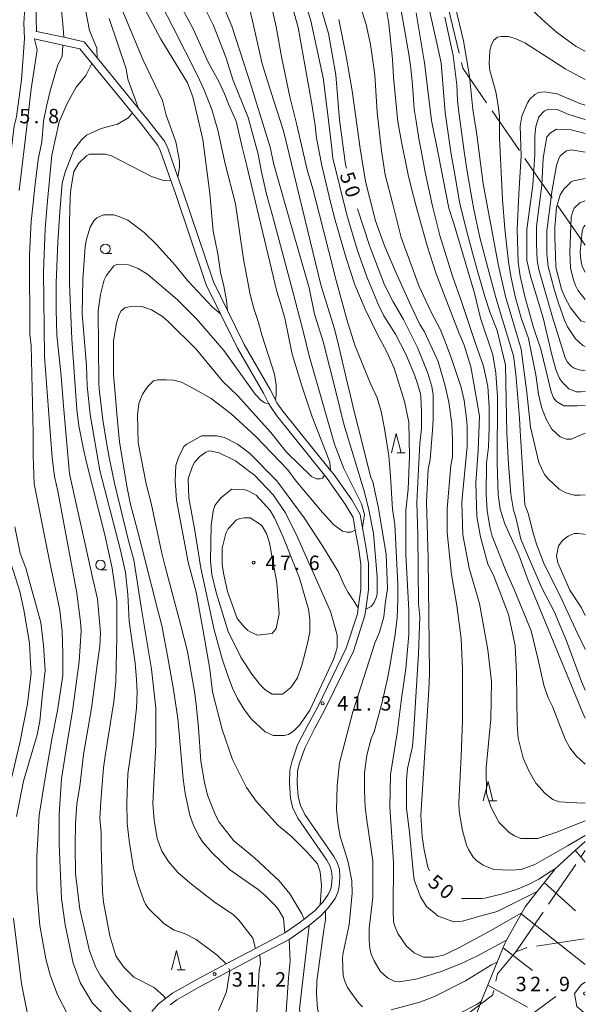
# Model space of a CAD drawing. Units: millimetres. Extents: x -80000 to -78000, y 33000 to 34500.
# Drawn here: x -78147 to -78000, y 34046 to 34302 of the extents above; entities that cross this region are included whole.
import ezdxf

# ---------------------------------------------------------------- set-up
doc = ezdxf.new("R2010")
doc.units = ezdxf.units.MM
for name, color, linetype, lineweight in [('110600_大字・町・丁目界', 7, 'Continuous', 20), ('210100_道路縁（街区線）', 7, 'Continuous', 15), ('610111_人工斜面(上)', 7, 'Continuous', 9), ('610199_人工斜面(中)', 7, 'Continuous', 9), ('633100_広葉樹林', 7, 'Continuous', 9), ('633200_針葉樹林', 7, 'Continuous', 9), ('710100_等高線（計曲線）', 7, 'Continuous', 20), ('710107_等高線（計曲線）（注記）', 7, 'Continuous', 0), ('710200_等高線（主曲線）', 7, 'Continuous', 9), ('731200_図化機測定による標高点', 7, 'Continuous', 20), ('731207_図化機測定による標高点（注記）', 7, 'Continuous', 20)]:
    doc.layers.add(name, color=color, linetype=linetype, lineweight=lineweight)
doc.styles.add('Style-WORKING', font='txt')

msp = doc.modelspace()

# ---------------------------------------------------------------- linework, layer by layer
at = {"layer": '110600_大字・町・丁目界'}
for p, q in [((-78032.807, 34293.442), (-78035.726, 34305.597)), ((-78017.145, 34268.128), (-78024.228, 34278.428)), ((-78000, 34243.51), (-78007.163, 34253.754)), ((-78001.078, 34084.701), (-78000, 34086.27)), ((-78009.569, 34072.335), (-78002.493, 34082.64)), ((-78018.06, 34059.97), (-78010.984, 34070.274)), ((-78012.69, 34061.42), (-78000.337, 34063.328))]:
    msp.add_line(p, q, dxfattribs=at)
at = {"layer": '110600_大字・町・丁目界', "flags": 128}
for points in [[(-78025.644, 34280.488), (-78031.87, 34289.54), (-78032.223, 34291.012)], [(-78008.596, 34255.803), (-78012.93, 34262), (-78015.728, 34266.068)], [(-78023.262, 34052.334), (-78022.83, 34054.23), (-78018.06, 34059.97), (-78015.28, 34061.02), (-78015.161, 34061.038)], [(-78033.08, 34041.92), (-78024.1, 34048.65), (-78023.816, 34049.896)]]:
    msp.add_lwpolyline(points, dxfattribs=at)
at = {"layer": '210100_道路縁（街区線）', "flags": 128}
for points in [[(-78142.85, 34299.08), (-78142.63, 34299.02), (-78135.55, 34297.57), (-78130.28, 34296.31), (-78116.13, 34279.05), (-78113.8, 34276.2), (-78109.36, 34270.51), (-78108.54, 34268.73), (-78105.88, 34261.17), (-78104.71, 34257.84), (-78096.67, 34233.98), (-78093.01, 34226.55), (-78088.64, 34217.69), (-78081.92, 34206.05), (-78080.53, 34203.36), (-78080.15, 34202.61), (-78078.59, 34200.4), (-78066.23, 34185.01), (-78065.49, 34184.09), (-78060.7, 34177.33), (-78058.48, 34173.52), (-78057.87, 34170.1), (-78057.02, 34165.28), (-78056.33, 34160.79), (-78056.37, 34154.03), (-78057.05, 34148.96), (-78057.28, 34147.29), (-78060.28, 34138.05), (-78067.69, 34122.87), (-78070.28, 34118.04), (-78072.93, 34112.89), (-78074.28, 34108.97), (-78074.84, 34106.93), (-78074.92, 34103.73), (-78074.63, 34100.28), (-78074.03, 34097.97), (-78072.94, 34095.59), (-78065.39, 34084.75), (-78064.53, 34083.17), (-78063.92, 34081.42), (-78063.77, 34079.35), (-78064, 34076.96), (-78064.28, 34075.35), (-78065.03, 34073.84), (-78066.72, 34071.44), (-78067.56, 34070.57), (-78068.78, 34069.34), (-78071.81, 34066.83), (-78072.86, 34065.97), (-78077, 34063.15), (-78084.61, 34059.14), (-78092.4, 34055.03), (-78100.13, 34050.96), (-78106.17, 34047.49), (-78107.87, 34046.22)], [(-78112.63, 34044.43), (-78110.92, 34046.44), (-78109.07, 34047.82), (-78107.27, 34049.17), (-78101.1, 34052.71), (-78093.34, 34056.8), (-78085.68, 34060.84), (-78078.07, 34064.85), (-78074.16, 34067.57), (-78073.09, 34068.44), (-78070.17, 34070.79), (-78068.9, 34072.12), (-78068.19, 34072.87), (-78066.81, 34074.82), (-78066.17, 34076.28), (-78065.99, 34077.3), (-78065.83, 34079.22), (-78065.93, 34081.02), (-78066.38, 34082.41), (-78067.14, 34083.77), (-78074.73, 34094.66), (-78076.14, 34097.55), (-78076.62, 34099.9), (-78076.89, 34103.65), (-78076.84, 34107.16), (-78076.2, 34109.56), (-78074.77, 34113.68), (-78072.05, 34118.97), (-78069.47, 34123.78), (-78062.14, 34138.8), (-78059.23, 34147.73), (-78059.03, 34149.27), (-78058.37, 34154.17), (-78058.33, 34160.64), (-78058.99, 34164.95), (-78059.8, 34169.51), (-78060.38, 34172.82), (-78062.38, 34176.25), (-78067.09, 34182.89), (-78067.79, 34183.75), (-78080.19, 34199.2), (-78081.86, 34201.58), (-78082.25, 34202.32), (-78083.68, 34205.09), (-78090.4, 34216.75), (-78094.83, 34225.73), (-78098.53, 34233.21), (-78106.61, 34257.18), (-78107.7, 34260.31), (-78110.39, 34267.98), (-78111.07, 34269.46), (-78115.36, 34274.95), (-78117.69, 34277.8), (-78131.39, 34294.5), (-78135.81, 34295.48), (-78143.28, 34297.13)], [(-78000, 34044.13), (-78000.36, 34044.18), (-78002.19, 34045.73), (-78002.79, 34049.12), (-78000.95, 34051.47), (-78000, 34052.07)]]:
    msp.add_lwpolyline(points, dxfattribs=at)
at = {"layer": '610111_人工斜面(上)', "flags": 128}
msp.add_lwpolyline([(-78029.42, 34038.4), (-78028.32, 34043.82), (-78027.03, 34047.04), (-78025.04, 34051.99), (-78022.9, 34057.28), (-78020.95, 34062.08), (-78020.46, 34062.96), (-78016.5, 34070.09), (-78015.65, 34071.63), (-78012.51, 34075.62), (-78008.04, 34081.29), (-78007.82, 34081.51), (-78003.54, 34085.53), (-78000, 34088.59)], dxfattribs=at)
at = {"layer": '610199_人工斜面(中)', "flags": 128}
for points in [[(-78002.63, 34086.32), (-78000, 34083.28)], [(-78010.7, 34077.92), (-78002.58, 34070.58)], [(-78016.67, 34069.79), (-78000, 34056.68)], [(-78021.39, 34061), (-78013.77, 34055.14)], [(-78025.33, 34051.28), (-78015.07, 34045.56)]]:
    msp.add_lwpolyline(points, dxfattribs=at)
at = {"layer": '633100_広葉樹林'}
for p, q in [((-78124.73, 34241.32), (-78123.063, 34241.32)), ((-78126, 34159.22), (-78124.333, 34159.22))]:
    msp.add_line(p, q, dxfattribs=at)
for centre in [(-78124.73, 34242.57), (-78126, 34160.47)]:
    msp.add_circle(centre, 1.249875, dxfattribs=at)
at = {"layer": '633200_針葉樹林'}
for p, q in [((-78048.942, 34189.6), (-78046.858, 34189.6)), ((-78025.062, 34099.2), (-78022.978, 34099.2)), ((-78106.072, 34055.26), (-78103.988, 34055.26))]:
    msp.add_line(p, q, dxfattribs=at)
at = {"layer": '633200_針葉樹林', "flags": 128}
for points in [[(-78050.4, 34189.6), (-78049.15, 34194.6), (-78047.9, 34189.6)], [(-78026.52, 34099.2), (-78025.27, 34104.2), (-78024.02, 34099.2)], [(-78107.53, 34055.26), (-78106.28, 34060.26), (-78105.03, 34055.26)]]:
    msp.add_lwpolyline(points, dxfattribs=at)
at = {"layer": '710100_等高線（計曲線）', "flags": 128}
for points in [[(-78136.26, 34358.56), (-78136.58, 34351.29), (-78138.32, 34345.6), (-78139.43, 34343.39), (-78141.17, 34337.38), (-78143.34, 34329.09), (-78144.33, 34320.94), (-78144.8, 34317.47), (-78145.43, 34309.25), (-78145.91, 34301.19), (-78145.75, 34297.24), (-78146.54, 34286.49), (-78147.8, 34276.85), (-78148.44, 34274.48), (-78150.49, 34257.41), (-78152.7, 34237.02), (-78153.34, 34224.54), (-78153.65, 34216.32), (-78154.44, 34207.31), (-78154.6, 34201.46), (-78154.76, 34197.99), (-78154.81, 34194.41)], [(-78123.83, 34314.23), (-78123.47, 34312.88), (-78120.46, 34304.82), (-78114.93, 34291.55), (-78109.87, 34281.12), (-78108.93, 34277.32), (-78106.4, 34270.37), (-78105.61, 34266.42), (-78105.45, 34265.15), (-78105.45, 34263.73), (-78105.88, 34261.17)], [(-78062.05, 34263.5), (-78062.3, 34264.52), (-78063.88, 34276.06), (-78064.83, 34287.75), (-78066.73, 34298.5), (-78070.52, 34311.62)], [(-78094.39, 34306.4), (-78091.86, 34300.4), (-78086.64, 34284.43), (-78085.38, 34280.17), (-78081.9, 34268.95), (-78080.95, 34264.52), (-78076.05, 34247.14), (-78071.79, 34232.44), (-78070.36, 34225.64), (-78068.15, 34218.53), (-78064.67, 34204.78), (-78062.78, 34197.04), (-78057.4, 34179.34), (-78056.3, 34174.75), (-78055.03, 34168.59), (-78054.09, 34157.37), (-78054.09, 34152.94), (-78054.24, 34152.15), (-78054.88, 34150.73), (-78055.67, 34149.62), (-78057.05, 34148.96)], [(-78043.97, 34303.87), (-78041.76, 34290.92), (-78040.02, 34275.9), (-78038.12, 34266.89), (-78035.44, 34253.14), (-78034.17, 34249.19), (-78028.8, 34231.02), (-78027.22, 34224.54), (-78024.06, 34215.05), (-78023.27, 34210.31), (-78022.79, 34204.15), (-78022.95, 34186.92), (-78022.64, 34178.7), (-78022.16, 34174.91), (-78020.9, 34171.12), (-78017.26, 34163.06), (-78014.89, 34156.42), (-78000.67, 34121.96), (-78000, 34120.67)], [(-78010.62, 34283.33), (-78012.2, 34283.17), (-78013.15, 34282.7), (-78014.42, 34281.43), (-78015.05, 34280.48), (-78016.47, 34277.01), (-78016.95, 34274.48), (-78016.63, 34266.73), (-78017.26, 34256.78), (-78017.74, 34247.61), (-78017.42, 34239.08), (-78016.95, 34235.44), (-78015.68, 34230.23), (-78013.47, 34222.17), (-78011.57, 34216.48), (-78008.89, 34205.41), (-78008.25, 34203.83), (-78007.46, 34202.88), (-78005.57, 34201.78), (-78002.09, 34201.78), (-78000, 34201.89)], [(-78000, 34279.91), (-78001.46, 34280.33), (-78007.31, 34282.85), (-78010.62, 34283.33)], [(-78107.7, 34260.31), (-78109.4, 34260.25), (-78112.72, 34261.36), (-78123.15, 34266.73), (-78124.73, 34267.21), (-78128.84, 34267.21), (-78129.63, 34266.73), (-78131.68, 34264.84), (-78132.95, 34262.63), (-78133.74, 34258.04), (-78133.9, 34255.99), (-78134.05, 34249.35), (-78134.05, 34233.54), (-78133.42, 34219.16), (-78132.16, 34200.83), (-78131.68, 34196.56), (-78130.42, 34190.56), (-78129.63, 34187.08), (-78124.89, 34168.27), (-78122.99, 34159.58), (-78121.73, 34151.04), (-78121.73, 34141.72), (-78122.04, 34130.18), (-78122.52, 34124.81), (-78122.76, 34123.37), (-78124.55, 34112.45), (-78124.73, 34111.38), (-78125.05, 34108.92), (-78125.2, 34107.74), (-78125.68, 34102.37), (-78125.89, 34098.99), (-78126.15, 34094.62), (-78125.84, 34090.99), (-78125.84, 34087.2), (-78125.52, 34075.66), (-78125.2, 34072.81), (-78123.62, 34064.12), (-78122.04, 34058.91), (-78119.99, 34056.06), (-78117.3, 34053.37), (-78112.09, 34050.69), (-78109.56, 34048.47), (-78109.07, 34047.82)], [(-78000, 34255.08), (-78001.46, 34254.56), (-78002.88, 34253.14), (-78003.2, 34252.51), (-78003.67, 34250.77), (-78003.99, 34241.6), (-78003.83, 34237.65), (-78003.2, 34234.81), (-78002.56, 34233.07), (-78001.93, 34231.81), (-78000.04, 34229.43), (-78000, 34229.39)], [(-78040.51, 34080.98), (-78040.97, 34081.98), (-78041.92, 34086.41), (-78042.39, 34089.88), (-78042.71, 34095.41), (-78040.65, 34127.97), (-78040.49, 34132.24), (-78040.81, 34162.11), (-78041.28, 34176.81), (-78040.81, 34185.34), (-78040.34, 34187.87), (-78039.7, 34195.46), (-78039.55, 34198.3), (-78039.55, 34204.62), (-78039.86, 34206.84), (-78040.97, 34210.31), (-78043.65, 34216.95), (-78047.29, 34224.22), (-78049.98, 34228.8), (-78052.19, 34233.23), (-78055.98, 34243.18), (-78059.2, 34252.95)], [(-78059.03, 34149.27), (-78060.25, 34151.2), (-78061.67, 34153.26), (-78062.62, 34155), (-78064.2, 34158.79), (-78068.31, 34165.43), (-78073.05, 34172.7), (-78080.16, 34182.34), (-78087.27, 34189.45), (-78090.43, 34191.82), (-78093.75, 34193.56), (-78095.81, 34194.03), (-78099.76, 34194.03), (-78103.55, 34191.82), (-78104.34, 34191.19), (-78105.76, 34188.34), (-78106.4, 34186.29), (-78106.56, 34182.34), (-78106.24, 34177.28), (-78103.24, 34161.16), (-78101.18, 34153.42), (-78099.28, 34143.3), (-78097.55, 34133.34), (-78096.92, 34127.5), (-78094.39, 34117.7), (-78091.7, 34109.95), (-78088.06, 34102.68), (-78085.54, 34099.05), (-78079.85, 34092.73), (-78076.37, 34089.88), (-78072.42, 34085.93), (-78069.57, 34082.77), (-78068.94, 34080.72), (-78068.59, 34077.07), (-78068.9, 34072.12)], [(-78154.72, 34183.85), (-78154.44, 34177.91), (-78153.34, 34173.96), (-78151.6, 34167.64), (-78148.59, 34158.79), (-78147.01, 34153.57), (-78145.91, 34148.83), (-78144.48, 34140.14), (-78144.17, 34134.92), (-78144.01, 34132.4), (-78144.96, 34124.34), (-78147.01, 34114.22), (-78149.07, 34105.37), (-78150.81, 34098.89), (-78151.6, 34095.1), (-78151.91, 34091.94), (-78152.39, 34087.83), (-78152.54, 34083.56), (-78152.7, 34076.13), (-78152.7, 34068.86), (-78152.07, 34057.64), (-78150.02, 34042.31)], [(-78007.82, 34081.51), (-78008.89, 34080.87), (-78012.05, 34078.82), (-78014.73, 34077.4), (-78017.9, 34076.13), (-78021.53, 34075.03), (-78026.11, 34073.92), (-78026.9, 34073.76), (-78032.22, 34073.76)], [(-78067.56, 34070.57), (-78067.54, 34068.25), (-78067.99, 34065.7), (-78069.42, 34054.95), (-78069.78, 34052.32), (-78069.89, 34048.95), (-78069.57, 34045.16), (-78068.47, 34041.36), (-78067.52, 34039.62), (-78064.99, 34036.94), (-78062.46, 34035.36), (-78061.36, 34035.04), (-78059.93, 34034.88), (-78055.82, 34034.88), (-78052.19, 34035.36), (-78050.92, 34035.67), (-78040.53, 34039.87), (-78028.32, 34046.26), (-78027.03, 34047.04)]]:
    msp.add_lwpolyline(points, dxfattribs=at)
at = {"layer": '710200_等高線（主曲線）', "flags": 128}
for points in [[(-78000, 34293.92), (-78002.41, 34295.18), (-78007.46, 34298.82), (-78011.42, 34302.29), (-78017.26, 34307.98), (-78021.85, 34313.36), (-78026.59, 34319.99), (-78029.75, 34323), (-78031.33, 34323.63), (-78032.91, 34323.63)], [(-78142.9, 34309.25), (-78142.63, 34299.02)], [(-78136.58, 34308.93), (-78135.79, 34301.03), (-78135.55, 34297.57)], [(-78057.87, 34170.1), (-78057.41, 34173.6), (-78058.13, 34176.37), (-78062.78, 34185.5), (-78065.15, 34191.82), (-78071.79, 34214.74), (-78073.37, 34221.22), (-78076.21, 34232.12), (-78081.27, 34251.25), (-78082.85, 34256.78), (-78084.27, 34262.94), (-78085.06, 34267.21), (-78087.59, 34276.69), (-78091.54, 34286.33), (-78093.44, 34292.34), (-78096.6, 34300.56), (-78100.39, 34308.14)], [(-78087.91, 34307.67), (-78086.48, 34301.82), (-78083.95, 34290.6), (-78081.74, 34283.49), (-78078.42, 34273.21), (-78068.78, 34233.23), (-78065.31, 34222.01), (-78064.36, 34218.37), (-78061.83, 34207.63), (-78061.04, 34204.41), (-78060.09, 34200.35), (-78058.04, 34192.14), (-78055.82, 34183.44), (-78055.19, 34182.02), (-78053.77, 34175.23), (-78051.72, 34163.21), (-78051.4, 34154.36), (-78052.03, 34150.25), (-78052.35, 34146.94), (-78053.45, 34142.99), (-78054.72, 34140.14), (-78060.41, 34122.28), (-78062.94, 34112.64), (-78063.92, 34109.05), (-78064.52, 34103.16), (-78064.67, 34096.84), (-78064.2, 34092.89), (-78063.73, 34089.9), (-78062.94, 34087.51), (-78061.67, 34083.24), (-78060.72, 34078.35), (-78060.57, 34075.18), (-78061.36, 34066.97), (-78062.94, 34059.7), (-78063.09, 34058.27), (-78062.94, 34053.69), (-78062.62, 34052.58), (-78061.83, 34050.69), (-78058.98, 34046.74), (-78057.88, 34045.63)], [(-78081.74, 34306.4), (-78080.32, 34300.24), (-78078.9, 34292.02), (-78076.84, 34282.06), (-78074.95, 34274.79), (-78072.26, 34263.1), (-78070.84, 34258.2), (-78069.1, 34251.4), (-78065.62, 34237.81), (-78064.99, 34235.28), (-78061.99, 34224.22), (-78059.93, 34217.58), (-78055.89, 34207.79), (-78054.09, 34203.83), (-78053.09, 34200.29), (-78052.19, 34195.93), (-78051.08, 34188.82), (-78050.61, 34183.44), (-78050.14, 34174.91), (-78049.5, 34170.96), (-78048.71, 34155.47), (-78048.71, 34151.52), (-78048.87, 34146.62), (-78049.5, 34141.88), (-78050.77, 34134.14), (-78051.4, 34130.97), (-78052.82, 34124.81), (-78054.88, 34117.07), (-78055.67, 34115.33), (-78056.77, 34111.06), (-78057.4, 34106.48), (-78057.4, 34101.89), (-78057.25, 34097.47), (-78056.77, 34094.15), (-78055.19, 34083.56), (-78055.19, 34074.08), (-78056.14, 34066.02), (-78056.14, 34062.86), (-78055.98, 34060.8), (-78055.67, 34059.38), (-78054.88, 34057.64), (-78053.3, 34054.95), (-78051.4, 34053.22), (-78049.5, 34052.27), (-78048.4, 34052.11), (-78043.65, 34052.9), (-78037.49, 34054.8), (-78032.43, 34056.85), (-78028.01, 34058.91), (-78020.46, 34062.96)], [(-78076.53, 34306.88), (-78074.63, 34300.08), (-78071.15, 34280.64), (-78070.21, 34274.64), (-78069.89, 34271.32), (-78068.47, 34264.21), (-78066.26, 34254.72), (-78064.99, 34249.98), (-78062.15, 34240.18), (-78059.93, 34233.23), (-78057.25, 34226.91), (-78053.93, 34220.11), (-78051.56, 34215.84), (-78049.66, 34211.58), (-78046.97, 34202.88), (-78045.87, 34197.51), (-78045.71, 34188.66), (-78046.03, 34180.13), (-78046.66, 34174.59), (-78046.66, 34163.21), (-78045.87, 34148.67), (-78045.87, 34142.35), (-78046.66, 34133.5), (-78047.76, 34125.76), (-78048.87, 34116.75), (-78050.61, 34106), (-78050.77, 34097.63), (-78049.82, 34083.24), (-78049.98, 34070.76), (-78049.82, 34067.76), (-78049.5, 34066.65), (-78048.71, 34064.75), (-78046.5, 34061.43), (-78044.45, 34059.7), (-78042.07, 34058.59), (-78039.39, 34058.59), (-78036.86, 34059.06), (-78032.91, 34060.96), (-78024.37, 34065.54), (-78018.68, 34068.86), (-78016.5, 34070.09)], [(-78012.51, 34075.62), (-78022.95, 34070.44), (-78027.38, 34069.18), (-78031.96, 34067.91), (-78034.17, 34067.76), (-78038.28, 34069.18), (-78041.28, 34071.71), (-78042.87, 34074.24), (-78044.45, 34078.66), (-78044.76, 34080.87), (-78045.71, 34090.99), (-78046.5, 34097.31), (-78046.5, 34104.58), (-78046.18, 34107.58), (-78044.92, 34113.27), (-78044.61, 34117.78), (-78043.34, 34137.45), (-78043.02, 34146.94), (-78043.34, 34150.41), (-78043.5, 34168.27), (-78043.81, 34176.65), (-78043.34, 34185.34), (-78043.02, 34191.98), (-78042.55, 34195.93), (-78042.55, 34200.2), (-78042.71, 34204.15), (-78042.87, 34204.94), (-78043.81, 34208.1), (-78044.6, 34210.31), (-78046.66, 34215.21), (-78047.92, 34217.74), (-78049.34, 34220.43), (-78052.35, 34225.17), (-78053.77, 34228.01), (-78056.77, 34235.28), (-78059.3, 34242.39), (-78061.99, 34251.4), (-78065.62, 34266.1), (-78065.94, 34269.42), (-78067.04, 34278.11), (-78068.15, 34286.96), (-78071.31, 34301.82), (-78072.89, 34306.88)], [(-78058.98, 34307.19), (-78056.93, 34300.87), (-78055.82, 34295.66), (-78054.72, 34287.75), (-78054.09, 34277.96), (-78052.98, 34268), (-78052.03, 34261.84), (-78050.05, 34254.14), (-78047.84, 34245.49), (-78043.18, 34232.75), (-78040.18, 34226.28), (-78037.65, 34221.53), (-78036.07, 34217.58), (-78034.65, 34213.79), (-78032.28, 34206.52), (-78031.49, 34203.2), (-78030.85, 34198.46), (-78030.7, 34196.4), (-78030.7, 34191.19), (-78031.96, 34178.7), (-78032.12, 34176.65), (-78031.8, 34168.27), (-78030.22, 34159.58), (-78027.53, 34150.41), (-78025.32, 34138.4), (-78024.37, 34130.18), (-78024.53, 34120.39), (-78025.8, 34107.74), (-78025.64, 34101.1), (-78025.01, 34098.89), (-78024.53, 34097.63), (-78022.48, 34093.67), (-78019.79, 34090.99), (-78018.37, 34090.04), (-78016.79, 34089.41), (-78012.36, 34089.41), (-78007.62, 34090.99), (-78000, 34094)], [(-78129.79, 34304.19), (-78128.84, 34299.29), (-78126.99, 34294.71), (-78126.83, 34292.1)], [(-78114.46, 34304.82), (-78110.35, 34297.08), (-78103.39, 34285.7), (-78101.97, 34282.06), (-78099.44, 34271), (-78097.55, 34256.93), (-78096.76, 34247.14), (-78095.49, 34241.29), (-78094.86, 34236.39), (-78093.91, 34232.91), (-78093.28, 34229.12), (-78093.01, 34226.55)], [(-78110.03, 34305.77), (-78107.19, 34300.24), (-78100.71, 34287.44), (-78098.97, 34283.64), (-78097.07, 34278.74), (-78095.49, 34273.37), (-78093.6, 34264.68), (-78090.91, 34254.25), (-78088.86, 34239.87), (-78087.12, 34230.7), (-78086.17, 34227.06), (-78084.9, 34223.43), (-78084.11, 34220.27), (-78080.79, 34210), (-78080.32, 34207.15), (-78080.32, 34204.62), (-78080.53, 34203.36)], [(-78104.66, 34304.82), (-78101.97, 34299.92), (-78098.02, 34291.07), (-78095.18, 34285.86), (-78093.77, 34282.88), (-78092.62, 34280), (-78090.75, 34275.74), (-78089.17, 34268.95), (-78088.06, 34264.52), (-78080.16, 34231.49), (-78079.06, 34227.85), (-78078.11, 34224.54), (-78076.21, 34215.21), (-78073.68, 34206.99), (-78071, 34198.93), (-78068.63, 34192.93), (-78066.36, 34187.16), (-78066.23, 34185.01)], [(-78051.72, 34305.14), (-78051.08, 34301.03), (-78050.14, 34291.86), (-78049.82, 34287.12), (-78049.03, 34278.27), (-78048.71, 34275.58), (-78047.76, 34270.37), (-78046.03, 34261.84), (-78045.08, 34257.88), (-78043.81, 34252.98), (-78041.13, 34243.34), (-78038.76, 34236.07), (-78034.65, 34225.48), (-78032.75, 34220.59), (-78031.49, 34217.58), (-78029.75, 34211.89), (-78028.96, 34207.63), (-78027.53, 34199.09), (-78027.85, 34190.24), (-78028.48, 34181.71), (-78028.17, 34173.01), (-78027.22, 34167.8), (-78025.32, 34160.69), (-78023.9, 34157.84), (-78019.95, 34147.57), (-78018.21, 34139.51), (-78017.9, 34132.24), (-78017.74, 34119.12), (-78017.42, 34115.49), (-78016.16, 34110.27), (-78014.58, 34106.79), (-78012.84, 34103.79), (-78010.47, 34101.1), (-78008.41, 34099.52), (-78006.83, 34098.89), (-78000.67, 34098.57), (-78000, 34098.63)], [(-78000, 34108.7), (-78002.25, 34110.74), (-78003.99, 34112.96), (-78005.25, 34115.17), (-78008.57, 34123.7), (-78009.68, 34125.92), (-78010.78, 34129.24), (-78012.36, 34136.19), (-78014.1, 34143.3), (-78018.53, 34154.05), (-78020.58, 34158.79), (-78024.22, 34167.96), (-78024.85, 34170.33), (-78025.48, 34174.59), (-78025.8, 34178.86), (-78025.64, 34186.92), (-78025.17, 34191.03), (-78025.01, 34196.09), (-78025.01, 34201.46), (-78025.32, 34206.84), (-78026.43, 34212.05), (-78028.64, 34218.21), (-78032.28, 34229.12), (-78033.54, 34232.75), (-78034.49, 34235.44), (-78037.81, 34246.03), (-78039.7, 34253.62), (-78041.6, 34262.47), (-78042.55, 34267.68), (-78043.18, 34270.68), (-78043.97, 34275.74), (-78044.45, 34278.9), (-78044.92, 34285.07), (-78045.39, 34289.49), (-78045.87, 34293.13), (-78048.08, 34305.93)], [(-78040.49, 34304.51), (-78038.6, 34295.97), (-78037.49, 34290.92), (-78036.39, 34277.96), (-78034.96, 34267.68), (-78033.86, 34261.36), (-78032.59, 34254.25), (-78030.54, 34246.03), (-78028.48, 34238.29), (-78026.11, 34230.23), (-78024.69, 34225.96), (-78022.95, 34221.38), (-78020.74, 34212.37), (-78020.42, 34194.67), (-78019.95, 34186.6), (-78019.32, 34178.86), (-78018.65, 34174.68), (-78018.06, 34172.76), (-78016.79, 34167.17), (-78015.05, 34163.06), (-78011.42, 34154.68), (-78007.94, 34148.04), (-78006.99, 34145.67), (-78004.93, 34140.77), (-78000.98, 34130.18), (-78000, 34127.95)], [(-78033.86, 34305.61), (-78031.64, 34296.6), (-78030.06, 34287.44), (-78029.27, 34278.74), (-78028.32, 34272.9), (-78026.59, 34259.46), (-78022.64, 34238.6), (-78020.74, 34230.23), (-78016.63, 34216.48), (-78015.21, 34205.25), (-78014.26, 34196.25), (-78013.15, 34191.5), (-78012.05, 34187.08), (-78010.62, 34183.92), (-78009.68, 34182.81), (-78006.83, 34180.13), (-78005.09, 34179.18), (-78002.88, 34178.54), (-78001.3, 34178.54), (-78000, 34178.64)], [(-78123.78, 34302.45), (-78119.36, 34289.33), (-78118.88, 34286.65), (-78116.99, 34281.43), (-78116.13, 34279.05)], [(-78064.04, 34302.14), (-78062.15, 34292.65), (-78060.57, 34283.64), (-78058.51, 34268.63), (-78057.09, 34260.1), (-78054.56, 34249.82), (-78052.19, 34243.34), (-78049.03, 34235.92), (-78045.24, 34227.7), (-78043.02, 34222.96), (-78041.92, 34221.22), (-78038.28, 34213.31), (-78036.39, 34206.99), (-78035.44, 34202.73), (-78034.65, 34197.19), (-78034.49, 34193.09), (-78034.49, 34188.5), (-78034.96, 34186.29), (-78035.91, 34175.07), (-78035.91, 34168.9), (-78034.81, 34158), (-78033.38, 34149.94), (-78032.28, 34141.25), (-78031.96, 34133.34), (-78031.96, 34120.07), (-78032.28, 34110.74), (-78032.91, 34098.73), (-78032.75, 34096.36), (-78031.96, 34091.46), (-78030.85, 34087.67), (-78030.38, 34086.56), (-78029.12, 34084.51), (-78028.17, 34083.56), (-78026.59, 34082.45), (-78023.74, 34081.35), (-78019.48, 34081.19), (-78016.63, 34081.35), (-78013.15, 34082.61), (-78004.62, 34087.51), (-78000, 34090.21)], [(-78036.54, 34302.77), (-78034.33, 34292.81), (-78033.38, 34285.22), (-78033.23, 34281.12), (-78032.91, 34278.11), (-78031.49, 34267.84), (-78030.7, 34262.63), (-78029.43, 34255.2), (-78028.96, 34252.83), (-78027.38, 34245.56), (-78025.64, 34238.92), (-78023.43, 34230.54), (-78022.16, 34226.12), (-78018.68, 34214.74), (-78018.05, 34210), (-78017.1, 34198.62), (-78016.95, 34195.3), (-78016.47, 34188.34), (-78015.68, 34176.17), (-78014.89, 34173.8), (-78013.47, 34168.43), (-78012.61, 34165.59), (-78011.89, 34163.85), (-78010.78, 34160.84), (-78006.52, 34152.47), (-78002.56, 34143.78), (-78000.04, 34138.56), (-78000, 34138.46)], [(-78143.17, 34297), (-78142.43, 34294.23), (-78144.01, 34284.12), (-78144.96, 34275.74), (-78147.17, 34257.72)], [(-78021.85, 34297.71), (-78022.79, 34297.55), (-78023.74, 34296.76), (-78024.37, 34295.66), (-78024.85, 34294.08), (-78025.01, 34290.6), (-78024.85, 34288.86), (-78023.27, 34283.33), (-78022.64, 34279.85), (-78022.32, 34276.85), (-78022.32, 34271.32), (-78021.53, 34255.35), (-78020.9, 34247.77), (-78019.95, 34239.23), (-78019.32, 34235.44), (-78018.21, 34230.23), (-78016.63, 34224.69), (-78014.73, 34219.32), (-78012.84, 34209.84), (-78012.2, 34204.78), (-78011.42, 34201.46), (-78010.15, 34198.3), (-78008.73, 34195.77), (-78006.52, 34193.72), (-78004.93, 34193.09), (-78003.67, 34193.09), (-78000, 34194.73)], [(-78000, 34286.55), (-78005.25, 34289.33), (-78008.73, 34291.55), (-78015.68, 34296.13), (-78018.21, 34297.24), (-78019.95, 34297.71), (-78021.85, 34297.71)], [(-78135.81, 34295.48), (-78135.95, 34292.65), (-78137.22, 34290.12), (-78139.11, 34283.64), (-78140.06, 34279.54), (-78140.85, 34275.74), (-78141.26, 34270.39), (-78142.22, 34265.77), (-78143.06, 34258.67), (-78143.54, 34254.41), (-78144.01, 34249.67), (-78144.48, 34241.13), (-78144.33, 34220.27), (-78144.01, 34217.58), (-78143.54, 34194.67), (-78143.54, 34188.82), (-78143.22, 34181.55), (-78139.27, 34161.48), (-78136.58, 34148.67), (-78135.95, 34143.14), (-78135.79, 34137.45), (-78135.79, 34131.76), (-78137.22, 34122.6), (-78138.64, 34115.17), (-78140.22, 34106.16), (-78141.96, 34095.41), (-78142.59, 34084.82), (-78142.59, 34075.97), (-78141.8, 34066.81), (-78140.22, 34058.11), (-78139.11, 34053.85), (-78137.22, 34048.79), (-78134.53, 34043.57)], [(-78128.28, 34290.71), (-78129.79, 34287.6), (-78132.32, 34284.59), (-78134.69, 34280.33), (-78136.74, 34275.58), (-78138.64, 34266.89), (-78139.74, 34255.04), (-78140.38, 34247.77), (-78140.85, 34236.71), (-78140.69, 34222.17), (-78140.53, 34214.58), (-78139.28, 34197.28), (-78138.6, 34188.39), (-78137.93, 34183.4), (-78137.06, 34179.65), (-78132.16, 34153.1), (-78131.21, 34145.67), (-78131.05, 34143.3), (-78131.53, 34135.4), (-78133.26, 34122.44), (-78134.69, 34114.22), (-78136.11, 34104.9), (-78136.74, 34095.73), (-78136.74, 34087.83), (-78136.11, 34073.76), (-78135.16, 34066.97), (-78133.11, 34057.01), (-78131.21, 34051.79), (-78128.05, 34046.58), (-78123.47, 34041.99)], [(-78009.52, 34278.9), (-78010.62, 34278.43), (-78012.05, 34276.85), (-78012.84, 34274.32), (-78013.15, 34271.95), (-78013.15, 34267.05), (-78013.63, 34259.15), (-78015.21, 34247.61), (-78015.21, 34239.55), (-78014.26, 34235.44), (-78010.94, 34224.69), (-78008.73, 34215.05), (-78007.62, 34211.26), (-78006.67, 34208.89), (-78005.88, 34207.78), (-78004.3, 34206.2), (-78002.41, 34205.41), (-78001.14, 34205.41), (-78000, 34205.51)], [(-78000, 34276.17), (-78004.3, 34277.48), (-78007.31, 34278.74), (-78009.52, 34278.9)], [(-78117.69, 34277.8), (-78118.89, 34276.48), (-78121.57, 34274.95), (-78125.84, 34273.85), (-78129.63, 34272.11), (-78130.89, 34271), (-78132.95, 34268.31), (-78135.16, 34262.47), (-78135.95, 34259.62), (-78136.58, 34252.19), (-78137.06, 34244.29), (-78137.53, 34233.7), (-78137.53, 34226.75), (-78137.37, 34220.11), (-78136.27, 34209.52), (-78135.64, 34201.78), (-78135, 34194.82), (-78134.56, 34190), (-78134.05, 34184.08), (-78129.79, 34165.11), (-78128.05, 34157.21), (-78126.78, 34151.68), (-78125.99, 34142.83), (-78126.15, 34139.35), (-78126.78, 34135.08), (-78128.37, 34123.23), (-78130.42, 34111.22), (-78131.37, 34103), (-78132.16, 34098.42), (-78132.47, 34093.2), (-78132.63, 34087.67), (-78132.47, 34080.24), (-78131.37, 34071.07), (-78128.84, 34060.17), (-78127.26, 34055.9), (-78125.99, 34053.69), (-78122.04, 34048.47), (-78115.58, 34041.8)], [(-78007.46, 34273.69), (-78009.04, 34272.74), (-78009.99, 34271.63), (-78010.94, 34266.1), (-78011.26, 34259.15), (-78012.68, 34248.4), (-78012.68, 34243.82), (-78012.52, 34239.55), (-78012.05, 34237.18), (-78008.57, 34224.85), (-78005.25, 34214.26), (-78004.62, 34213.16), (-78003.67, 34212.05), (-78002.88, 34211.58), (-78001.62, 34211.1), (-78000, 34210.85)], [(-78000, 34272.55), (-78003.67, 34273.53), (-78007.46, 34273.69)], [(-78003.67, 34268.31), (-78004.93, 34268), (-78006.52, 34266.73), (-78006.99, 34265.79), (-78007.46, 34264.21), (-78008.73, 34257.41), (-78009.99, 34247.14), (-78009.99, 34241.29), (-78009.68, 34237.97), (-78008.1, 34232.12), (-78006.99, 34228.49), (-78005.41, 34224.06), (-78004.62, 34222.32), (-78002.56, 34219.16), (-78000.67, 34217.42), (-78000, 34217.2)], [(-78000, 34267.71), (-78003.67, 34268.31)], [(-78000, 34260.84), (-78003.04, 34260.25), (-78003.67, 34259.94), (-78005.57, 34258.04), (-78006.52, 34256.62), (-78007.46, 34253.3), (-78007.94, 34248.24), (-78007.94, 34245.4), (-78007.78, 34240.97), (-78007.62, 34237.81), (-78006.2, 34232.12), (-78005.41, 34230.23), (-78003.83, 34227.22), (-78001.14, 34223.9), (-78000, 34223.5)], [(-78094.83, 34225.73), (-78096.92, 34227.38), (-78103.39, 34234.34), (-78106.56, 34238.29), (-78111.45, 34243.66), (-78114.62, 34246.82), (-78118.88, 34249.98), (-78120.94, 34250.93), (-78122.52, 34251.4), (-78125.2, 34251.4), (-78126.94, 34250.61), (-78127.73, 34249.82), (-78128.68, 34248.24), (-78129.63, 34245.08), (-78129.95, 34243.18), (-78130.58, 34234.65), (-78130.73, 34225.8), (-78129.63, 34212.21), (-78129.47, 34206.99), (-78128.68, 34199.56), (-78126.15, 34185.03), (-78120.78, 34164.32), (-78119.51, 34158.47), (-78118.88, 34152.78), (-78118.57, 34145.83), (-78116.99, 34134.92), (-78116.67, 34130.66), (-78116.51, 34127.34), (-78116.67, 34123.23), (-78117.46, 34116.28), (-78118.88, 34106.16), (-78119.2, 34098.73), (-78119.04, 34093.36), (-78118.57, 34088.78), (-78117.46, 34081.66), (-78116.2, 34077.4), (-78114.77, 34073.29), (-78114.3, 34072.34), (-78113.51, 34071.23), (-78109.56, 34067.28), (-78106.87, 34065.54), (-78104.03, 34064.6), (-78101.18, 34063.17), (-78095.65, 34059.06), (-78093.34, 34056.8)], [(-78000, 34248.75), (-78000.51, 34248.24), (-78000.83, 34247.14), (-78001.3, 34241.6), (-78001.14, 34239.71), (-78000.83, 34237.97), (-78000, 34236.53)], [(-78082.25, 34202.32), (-78082.69, 34202.41), (-78083.32, 34202.57), (-78084.27, 34203.2), (-78085.85, 34204.78), (-78093.91, 34216.16), (-78101.02, 34224.38), (-78106.08, 34229.43), (-78113.67, 34235.92), (-78116.2, 34237.5), (-78118.72, 34238.44), (-78121.57, 34238.6), (-78122.52, 34238.13), (-78124.57, 34235.6), (-78125.05, 34234.49), (-78125.99, 34230.7), (-78126.63, 34226.43), (-78126.47, 34207.78), (-78126.31, 34206.2), (-78125.36, 34198.14), (-78124.41, 34192.29), (-78123.78, 34188.34), (-78122.36, 34181.71), (-78118.72, 34166.69), (-78117.3, 34161.79), (-78115.41, 34149.46), (-78112.72, 34133.34), (-78111.61, 34123.23), (-78111.61, 34113.75), (-78112.4, 34098.57), (-78112.09, 34094.15), (-78111.3, 34089.41), (-78110.03, 34086.09), (-78108.29, 34083.4), (-78105.92, 34080.56), (-78102.76, 34077.87), (-78099.13, 34075.03), (-78096.12, 34072.66), (-78091.54, 34069.65), (-78089.96, 34068.07), (-78086.43, 34063.51), (-78085.68, 34060.84)], [(-78067.79, 34183.75), (-78068.33, 34183.01), (-78068.94, 34182.81), (-78069.89, 34182.81), (-78071.15, 34183.44), (-78077.63, 34189.77), (-78081.74, 34194.82), (-78090.43, 34204.46), (-78094.23, 34208.1), (-78101.18, 34216.48), (-78108.29, 34223.59), (-78109.87, 34225.01), (-78112.72, 34226.75), (-78115.56, 34227.7), (-78118.57, 34227.54), (-78119.67, 34227.22), (-78120.62, 34226.43), (-78121.25, 34225.33), (-78121.89, 34223.27), (-78122.67, 34218.69), (-78122.67, 34209.84), (-78122.04, 34203.04), (-78121.73, 34199.72), (-78121.09, 34192.45), (-78119.2, 34180.92), (-78118.25, 34176.17), (-78116.35, 34169.38), (-78114.46, 34161.95), (-78111.3, 34149.31), (-78110.03, 34144.72), (-78108.45, 34135.87), (-78107.03, 34128.13), (-78105.92, 34120.54), (-78104.5, 34104.9), (-78104.03, 34101.1), (-78102.76, 34095.41), (-78101.81, 34092.73), (-78100.39, 34089.88), (-78099.44, 34088.46), (-78096.92, 34085.61), (-78092.49, 34081.35), (-78088.38, 34078.5), (-78085.06, 34076.13), (-78083.17, 34074.55), (-78080.64, 34072.02), (-78079.85, 34071.07), (-78078.42, 34068.7), (-78078.07, 34064.85)], [(-78073.09, 34068.44), (-78073.68, 34069.81), (-78076.84, 34075.03), (-78079.53, 34078.35), (-78086.01, 34084.35), (-78091.38, 34088.78), (-78095.18, 34093.67), (-78096.12, 34095.41), (-78098.18, 34100.63), (-78098.97, 34103.95), (-78099.92, 34109.48), (-78100.55, 34118.17), (-78101.02, 34123.39), (-78101.5, 34127.02), (-78103.39, 34137.93), (-78105.13, 34144.72), (-78109.24, 34160.05), (-78110.19, 34163.85), (-78112.88, 34176.49), (-78114.14, 34181.55), (-78116.2, 34192.14), (-78116.35, 34199.41), (-78116.04, 34202.41), (-78115.09, 34204.78), (-78113.67, 34206.84), (-78112.25, 34208.26), (-78111.14, 34208.57), (-78108.93, 34208.57), (-78107.03, 34208.42), (-78104.98, 34207.94), (-78101.97, 34206.36), (-78097.23, 34203.67), (-78092.02, 34199.72), (-78085.69, 34193.88), (-78077.32, 34185.18), (-78075.11, 34182.18), (-78068.31, 34174.12), (-78065.47, 34170.96), (-78063.09, 34169.22), (-78062.01, 34169), (-78060.96, 34168.93), (-78059.8, 34169.51)], [(-78097.7, 34190.08), (-78098.65, 34189.77), (-78100.23, 34188.66), (-78101.5, 34187.24), (-78102.13, 34186.13), (-78103.24, 34182.81), (-78103.08, 34177.91), (-78101.5, 34169.38), (-78099.92, 34159.58), (-78096.44, 34143.62), (-78094.39, 34136.03), (-78092.81, 34131.45), (-78091.7, 34128.45), (-78090.43, 34125.76), (-78088.7, 34122.91), (-78086.8, 34120.39), (-78083.17, 34117.07), (-78081.11, 34116.12), (-78078.27, 34116.12), (-78077.16, 34116.43), (-78075.74, 34117.38), (-78074.16, 34118.96), (-78071.63, 34122.75), (-78065.47, 34135.87), (-78064.52, 34138.88), (-78064.52, 34142.2), (-78064.99, 34144.09), (-78066.26, 34148.36), (-78069.26, 34155.16), (-78071.47, 34160.21), (-78074.79, 34167.64), (-78077.95, 34173.96), (-78081.11, 34178.7), (-78086.01, 34183.76), (-78087.27, 34184.71), (-78090.89, 34187.53), (-78095.18, 34189.61), (-78097.7, 34190.08)], [(-78091.86, 34180.13), (-78094.7, 34177.91), (-78096.28, 34175.86), (-78096.76, 34174.44), (-78097.23, 34170.8), (-78097.39, 34161.48), (-78097.07, 34158), (-78095.97, 34153.26), (-78092.81, 34143.14), (-78089.49, 34136.5), (-78086.64, 34132.08), (-78084.43, 34129.24), (-78083.17, 34127.97), (-78081.43, 34126.86), (-78078.74, 34126.86), (-78076.53, 34128.6), (-78074.79, 34131.13), (-78073.68, 34134.45), (-78072.26, 34139.67), (-78071.63, 34142.99), (-78071.63, 34146.3), (-78071.94, 34148.99), (-78074.31, 34157.05), (-78078.42, 34167.48), (-78079.53, 34170.01), (-78080.79, 34172.7), (-78081.9, 34174.59), (-78085.54, 34178.54), (-78087.43, 34179.65), (-78088.38, 34179.97), (-78091.86, 34180.13)], [(-78088.7, 34172.7), (-78089.8, 34172.54), (-78090.75, 34172.06), (-78092.81, 34169.85), (-78093.44, 34168.59), (-78094.39, 34164.79), (-78094.39, 34160.69), (-78094.07, 34158.31), (-78092.96, 34153.57), (-78090.51, 34146.58), (-78088.54, 34144.25), (-78087.75, 34143.46), (-78086.96, 34142.99), (-78085.22, 34142.2), (-78081.43, 34142.67), (-78080.32, 34143.93), (-78079.53, 34147.73), (-78080.16, 34155.79), (-78082.06, 34166.22), (-78082.85, 34168.59), (-78083.95, 34170.49), (-78084.43, 34170.96), (-78087.12, 34172.7), (-78088.7, 34172.7)], [(-78148.28, 34170.33), (-78146.86, 34163.53), (-78145.43, 34159.58), (-78141.48, 34145.51), (-78140.85, 34139.51), (-78140.38, 34133.03), (-78141.17, 34126.23), (-78141.8, 34119.91), (-78142.43, 34116.28), (-78146.06, 34104.26), (-78147.8, 34095.1)], [(-78000, 34168.32), (-78000.35, 34168.43), (-78001.93, 34168.59), (-78002.88, 34168.59), (-78004.46, 34167.96), (-78005.88, 34166.85), (-78006.99, 34165.43), (-78007.46, 34162.74), (-78007.15, 34161), (-78003.99, 34153.89), (-78000.98, 34149.31), (-78000, 34147.35)], [(-78148.59, 34068.7), (-78146.54, 34051.64), (-78144.8, 34042.94)], [(-78028.6, 34042.46), (-78049.79, 34033.77), (-78053.3, 34032.51), (-78056.62, 34031.56), (-78061.2, 34031.25), (-78064.2, 34031.56), (-78067.2, 34032.67), (-78068.63, 34033.62), (-78070.52, 34035.52), (-78071.63, 34036.94), (-78073.37, 34040.41), (-78073.84, 34041.84), (-78074.31, 34045.16), (-78072.58, 34060.01), (-78071.81, 34066.83)], [(-78077, 34063.15), (-78076.69, 34057.48), (-78077.16, 34053.22), (-78077.79, 34044.36), (-78077.95, 34042.15), (-78077.95, 34033.93), (-78077, 34030.93), (-78076.37, 34029.51), (-78075.11, 34027.61), (-78072.89, 34025.24), (-78070.68, 34024.14), (-78069.42, 34023.98), (-78065.31, 34023.82), (-78059.62, 34025.87), (-78052.82, 34029.35), (-78050.29, 34031.09), (-78047.29, 34032.67), (-78033.07, 34038.2), (-78029.1, 34039.99)], [(-78084.61, 34059.14), (-78084.43, 34056.85), (-78084.75, 34055.27), (-78084.85, 34053.51), (-78084.9, 34052.11), (-78085.38, 34044.05)], [(-78092.65, 34055.59), (-78092.4, 34055.03), (-78093.28, 34049.58), (-78095.33, 34044.68)], [(-78050.45, 34044.84), (-78043.02, 34046.89), (-78039.23, 34048.32), (-78031.17, 34052.43), (-78024.37, 34056.53), (-78022.9, 34057.28)], [(-78013.94, 34043.73), (-78007.65, 34048.36)]]:
    msp.add_lwpolyline(points, dxfattribs=at)
at = {"layer": '731200_図化機測定による標高点'}
for centre in [(-78086.21, 34161.06), (-78068.29, 34124.5), (-78096.34, 34054.17)]:
    msp.add_circle(centre, 0.375, dxfattribs=at)
msp.add_arc((-78000.12, 34049.15), 0.375, 71.337075, 288.662925, dxfattribs=at)

# ---------------------------------------------------------------- texts
at = {"layer": '710107_等高線（計曲線）（注記）', "style": 'Style-WORKING'}
for s, rotation, p in [('5', 288, (-78063.9, 34261.83)), ('0', 288, (-78062.741, 34258.264)), ('5', 321, (-78041.19, 34077.45)), ('0', 321, (-78038.276, 34075.09))]:
    msp.add_text(s, height=3.75, rotation=rotation, dxfattribs=at).set_placement(p)
at = {"layer": '731207_図化機測定による標高点（注記）', "style": 'Style-WORKING'}
for s, p in [('5', (-78147.1, 34275.18)), ('8', (-78139.6, 34275.18)), ('.', (-78143.35, 34275.18)), ('6', (-78071.88, 34159.132)), ('4', (-78083.13, 34159.132)), ('7', (-78079.38, 34159.132)), ('.', (-78075.63, 34159.132)), ('4', (-78064.468, 34122.636)), ('1', (-78060.718, 34122.636)), ('3', (-78053.218, 34122.636)), ('.', (-78056.968, 34122.636)), ('3', (-78091.86, 34050.91)), ('1', (-78088.11, 34050.91)), ('2', (-78080.61, 34050.91)), ('3', (-78018.078, 34049.723)), ('2', (-78014.328, 34049.723)), ('9', (-78006.828, 34049.723)), ('.', (-78084.36, 34050.91)), ('.', (-78010.578, 34049.723))]:
    msp.add_text(s, height=3.75, dxfattribs=at).set_placement(p)

doc.saveas('drawing.dxf')
